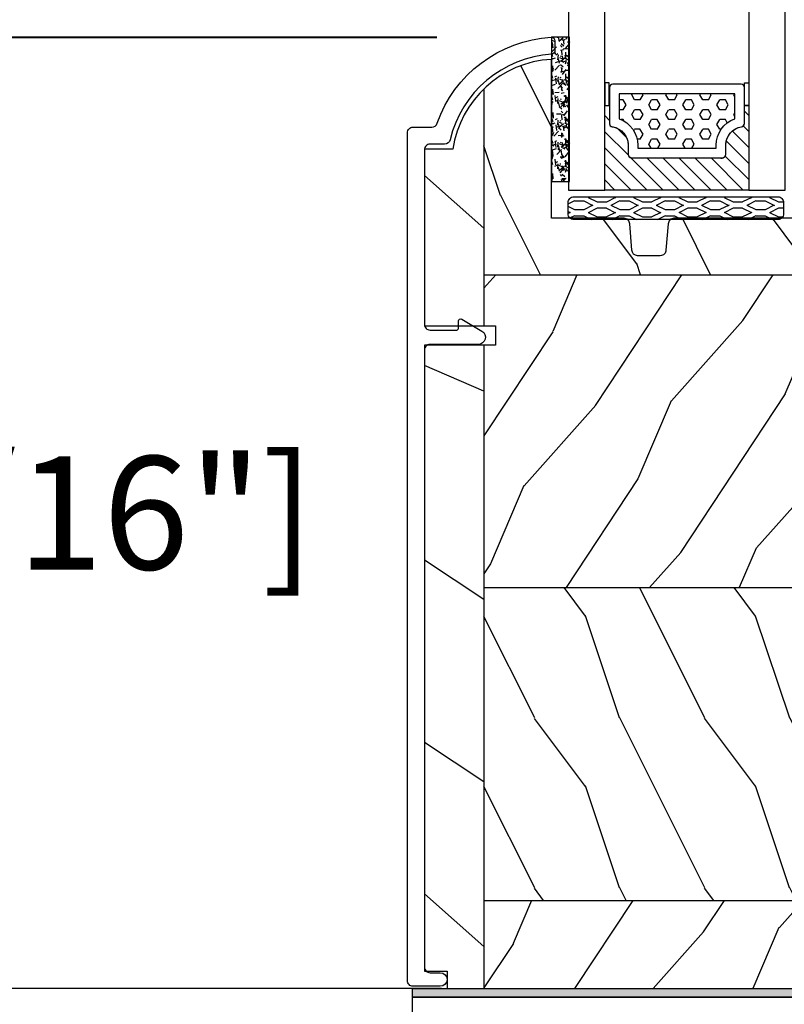
# Model space of a CAD drawing. Units: millimetres. Extents: x 951 to 1586, y -79 to 51.
# Drawn here: x 1107 to 1110, y -50 to -47 of the extents above; entities that cross this region are included whole.
import ezdxf

# ---------------------------------------------------------------- set-up
doc = ezdxf.new("R2010")
doc.units = ezdxf.units.MM
doc.header["$MEASUREMENT"] = 0
doc.header["$PDMODE"] = 3
doc.linetypes.add('ACAD_ISO03W100', pattern=[30, 12, -18])
for name, color, linetype in [('Colonial glass stop double IG - TH double pareclose std', 5, 'Continuous'), ('Colonial sash - Volet colonial', 4, 'Continuous'), ('Dimensions-Cotes', 7, 'Continuous'), ('FOAM', 5, 'Continuous'), ('Text English-Texte anglais', 7, 'Continuous')]:
    doc.layers.add(name, color=color, linetype=linetype)
doc.styles.add('Century-10', font='GOTHIC.TTF', dxfattribs={"height": 0.3937})
doc.linetypes.add('Amzigzag', pattern='A,0.0001,[136,genltshp.shx,S=0.04,R=0,X=0,Y=0],-11', length=11.0001)
doc.dimstyles.new('1-1', dxfattribs={"dimtxt": 0.3937, "dimasz": 0.3937, "dimexe": 0.3937, "dimexo": 0.3937, "dimgap": 0.3937, "dimtad": 0, "dimtih": 1, "dimtoh": 1, "dimdec": 1, "dimlfac": 25.4, "dimzin": 0, "dimdsep": 46, "dimtxsty": 'Century-10', "dimcen": 0, "dimadec": 1, "dimazin": 0, "dimtfac": 1, "dimtdec": 1, "dimtofl": 0, "dimtmove": 0, "dimatfit": 3, "dimfxl": 1, "dimtolj": 1, "dimtzin": 0, "dimarcsym": 0})
pattern_1 = [(336.8699, (-507.7808216654549, -116.2904350456711), (-48.48076309845399, 23.97114117833321), [7.5, -67.5]), (326.5651, (-508.3837073484249, -106.2462064116107), (20.49039175088132, -5.490360297625257), [16.77051, -16.77051]), (318.4349, (-501.8885168200416, -102.4962064116107), (27.99036357346829, -18.48077973489104), [9.486839999999972, -37.94732999999989])]

# ---------------------------------------------------------------- blocks, each defined once
blk = doc.blocks.new('*D536')
at = {"layer": 'Defpoints', "color": 0, "transparency": 16777216}
for p in [(1102.666103051329, -41.52854714802734), (1108.990760473485, -41.52854714802733), (1108.990860032237, -46.81640327011033)]:
    blk.add_point(p, dxfattribs=at)
at = {"layer": 'Text English-Texte anglais', "color": 0, "lineweight": -2, "transparency": 16777216}
for p, q in [((1108.597060473485, -41.52854714802733), (1102.272403051329, -41.52854714802734)), ((1102.666103051329, -41.92224714802734), (1102.666103051329, -41.97698999350874)), ((1102.666103051329, -46.42270327011033), (1102.666103051329, -46.3130428147188)), ((1108.597160032237, -46.81640327011033), (1102.272403051329, -46.81640327011034))]:
    blk.add_line(p, q, dxfattribs=at)
at = {"layer": 'Text English-Texte anglais', "color": 0, "transparency": 16777216}
for points in [[(1102.600486384663, -41.92224714802734), (1102.731719717996, -41.92224714802734), (1102.666103051329, -41.52854714802734)], [(1102.600486384663, -46.42270327011033), (1102.731719717996, -46.42270327011033), (1102.666103051329, -46.81640327011034)]]:
    blk.add_solid(points, dxfattribs=at)
at = {"layer": 'Text English-Texte anglais', "color": 0, "transparency": 16777216, "insert": (1102.666103051329, -44.14501640411407), "char_height": 0.3937, "attachment_point": 5, "rotation": 90, "style": 'Century-10'}
blk.add_mtext('\\A1;VISIBLE GLASS', dxfattribs=at)
blk = doc.blocks.new('*D540')
at = {"layer": 'Defpoints', "color": 0, "transparency": 16777216}
for p in [(1106.519467222901, -46.81361215115432), (1108.990860032237, -46.81361215115432), (1109.006467668219, -50.11930940575733)]:
    blk.add_point(p, dxfattribs=at)
at = {"layer": 'Dimensions-Cotes', "color": 0, "lineweight": -2, "transparency": 16777216}
for p, q in [((1108.597160032237, -46.81361215115432), (1106.125767222901, -46.81361215115432)), ((1106.519467222901, -47.20731215115432), (1106.519467222901, -47.81769884779641)), ((1106.519467222901, -49.72560940575733), (1106.519467222901, -49.11522270911525)), ((1108.612767668219, -50.11930940575733), (1106.125767222901, -50.11930940575733))]:
    blk.add_line(p, q, dxfattribs=at)
at = {"layer": 'Dimensions-Cotes', "color": 0, "transparency": 16777216}
for points in [[(1106.453850556234, -47.20731215115432), (1106.585083889567, -47.20731215115432), (1106.519467222901, -46.81361215115432)], [(1106.453850556234, -49.72560940575733), (1106.585083889567, -49.72560940575733), (1106.519467222901, -50.11930940575733)]]:
    blk.add_solid(points, dxfattribs=at)
at = {"layer": 'Dimensions-Cotes', "color": 0, "transparency": 16777216, "insert": (1106.5194672229, -48.46646077845614), "char_height": 0.3937, "attachment_point": 5, "style": 'Century-10'}
blk.add_mtext('\\A1;84.0 [3 5/16"]', dxfattribs=at)
blk = doc.blocks.new('*D541')
at = {"layer": 'Defpoints', "color": 0, "transparency": 16777216}
for p in [(1102.666103051329, -46.81361215115432), (1108.990860032237, -46.81361215115432), (1104.00642212369, -52.65473740575734)]:
    blk.add_point(p, dxfattribs=at)
at = {"layer": 'Dimensions-Cotes', "color": 0, "lineweight": -2, "transparency": 16777216}
for p, q in [((1108.597160032237, -46.81361215115432), (1102.272403051329, -46.81361215115432)), ((1102.666103051329, -47.20731215115433), (1102.666103051329, -49.36474596067298)), ((1102.666103051329, -52.26103740575735), (1102.666103051329, -50.66226982199181)), ((1103.61272212369, -52.65473740575735), (1102.272403051329, -52.65473740575735))]:
    blk.add_line(p, q, dxfattribs=at)
at = {"layer": 'Dimensions-Cotes', "color": 0, "transparency": 16777216}
for points in [[(1102.600486384663, -47.20731215115433), (1102.731719717996, -47.20731215115433), (1102.666103051329, -46.81361215115432)], [(1102.600486384663, -52.26103740575735), (1102.731719717996, -52.26103740575735), (1102.666103051329, -52.65473740575735)]]:
    blk.add_solid(points, dxfattribs=at)
at = {"layer": 'Dimensions-Cotes', "color": 0, "transparency": 16777216, "insert": (1102.666103051329, -50.01350789133269), "char_height": 0.3937, "attachment_point": 5, "style": 'Century-10'}
blk.add_mtext('\\A1;148.4 [5 13/16"]', dxfattribs=at)
blk = doc.blocks.new('D-1067')
at = {"layer": 'FOAM'}
h = blk.add_hatch(dxfattribs=at)
h.set_pattern_fill('GRAVEL', color=256, scale=5)
h.set_pattern_definition([(228.012787504, (-76.68759753551757, -60.68171090158216), (-40.00000000000031, -45.00000000000001), [0.67268, -66.5954402353685]), (184.969740728, (-77.13759753551756, -61.18171090158216), (59.99999999999987, 5.000000000000176), [1.15434, -114.27962380615]), (132.510447078, (-78.28759753551756, -61.28171090158217), (50.00000000000058, -54.99999999999932), [0.8139400000000001, -80.5801629804985]), (267.273689006, (-80.23759753551757, -62.53171090158217), (5.000000000000121, 100.0000000000001), [1.05119, -104.067790208145]), (292.833654178, (-80.28759753551756, -63.58171090158216), (-24.99999999999994, 60.00000000000014), [1.030775, -102.0468656404415]), (357.273689006, (-79.88759753551756, -64.53171090158216), (-100.0000000000001, 5.000000000000128), [1.05119, -104.067790208145]), (37.6942404667, (-78.83759753551756, -64.58171090158217), (-64.99999999999999, -49.99999999999986), [1.390145, -137.62424274458]), (72.2553283749, (-77.73759753551757, -63.73171090158216), (35.00000000000014, 110), [1.31244, -129.9316074840669]), (121.429565615, (-77.33759753551756, -62.48171090158216), (-40.0000000000001, 64.99999999999994), [1.05475, -104.420365548645]), (175.236358309, (-77.88759753551756, -61.58171090158216), (54.99999999999992, -5.00000000000019), [1.20416, -59.0038128939615]), (222.397437798, (-79.08759753551756, -61.48171090158216), (-59.99999999999982, -54.99999999999986), [1.55724, -154.1668750239745]), (138.814074834, (-75.28759753551756, -62.58171090158216), (-35.00000000000016, 30), [0.5315049999999998, -52.61922406367349]), (171.46923439, (-75.68759753551757, -62.23171090158216), (64.99999999999999, -9.999999999999975), [1.011185, -100.107557080785]), (225, (-76.68759753551757, -62.08171090158216), (-5.551115123125783e-16, -4.999999999999664), [0.707105, -6.3639628118655]), (203.198590514, (-77.03759753551756, -61.48171090158216), (24.99999999999995, 9.999999999999877), [0.38079, -37.6980755293195]), (291.801409486, (-77.38759753551756, -61.63171090158217), (-4.99999999999842, 15.00000000000051), [0.538515, -26.3873090356725]), (30.96375653209999, (-77.18759753551757, -62.13171090158217), (15.00000000000026, 9.999999999999897), [0.8746449999999999, -28.28011447422649]), (161.565051177, (-76.43759753551757, -61.68171090158216), (10.00000000000006, -4.999999999999884), [0.6324549999999999, -15.178933300842]), (16.389540334, (-80.28759753551756, -61.63171090158217), (49.99999999999983, 15.00000000000022), [0.886, -87.714225733347]), (70.3461759419, (-79.43759753551757, -61.38171090158217), (-20.0000000000061, -55.00000000001698), [0.7433049999999999, -73.58703873659499]), (293.198590514, (-76.43759753551757, -60.68171090158216), (-9.999999999999853, 24.99999999999996), [0.761575, -37.3172905293195]), (343.610459666, (-76.13759753551756, -61.38171090158217), (-49.99999999999983, 15.00000000000022), [0.8859999999999998, -87.71422573334496]), (339.44395478, (-80.28759753551756, -64.73171090158216), (-25.00000000000018, 10.00000000000012), [0.8543999999999998, -41.86561872658748]), (294.775140569, (-79.48759753551757, -65.03171090158216), (-25.00000000000003, 55.00000000000001), [0.71589, -70.87321531638]), (66.8014094864, (-76.38759753551756, -65.68171090158216), (9.999999999999906, 24.99999999999985), [0.761575, -37.3172905293195]), (17.3540246363, (-76.08759753551756, -64.98171090158216), (-64.99999999999989, -19.99999999999982), [0.838155, -82.97711807120001]), (69.44395478040002, (-78.83759753551756, -65.68171090158216), (-10.00000000000004, -24.99999999999977), [0.4271999999999999, -42.29281872658748]), (101.309932474, (-76.68759753551757, -65.68171090158216), (-4.999999999999819, 20.00000000000006), [0.25495, -25.240147567964]), (165.963756532, (-76.73759753551757, -65.43171090158216), (14.99999999999979, -5.000000000000007), [1.030775, -19.5847531280885]), (186.009005957, (-77.73759753551757, -65.18171090158216), (50.00000000000023, 4.999999999999916), [0.9552499999999999, -94.56961587271401]), (303.690067526, (-77.18759753551757, -62.58171090158216), (-4.999999999999936, 9.999999999999929), [0.7211099999999997, -17.30664637731999]), (353.157226587, (-76.78759753551756, -63.18171090158216), (85.00000000000007, -10.00000000000026), [1.25897, -124.6378131201415]), (60.9453959009, (-75.53759753551756, -63.33171090158216), (-19.99999999999988, -34.99999999999989), [0.51478, -50.963370704935]), (90, (-75.28759753551756, -62.88171090158217), (-4.999999999999999, 5), [0.3, -4.699999999999999]), (120.256437164, (-77.83759753551756, -65.03171090158216), (20.00000000000004, -35.00000000000004), [0.69462, -68.76759994724901]), (48.01278750420001, (-78.18759753551757, -64.43171090158216), (40, 44.99999999999987), [1.34536, -65.92276023536849]), (0, (-77.28759753551756, -63.43171090158216), (5, 5), [1.3, -3.7]), (325.3048464690001, (-75.98759753551757, -63.43171090158216), (50.0000000000007, -34.99999999999913), [0.7905699999999998, -78.26637150420997]), (254.054604099, (-75.33759753551756, -63.88171090158217), (-5.000000000000188, -20.00000000000002), [0.72801, -35.6725394464025]), (207.645975364, (-75.53759753551756, -64.58171090158217), (-94.99999999999974, -50.00000000000024), [1.185325, -117.347370911297]), (175.42607874, (-76.58759753551756, -65.13171090158217), (-64.99999999999977, 5.000000000000007), [1.253995, -124.1453670398445])])
h.paths.add_polyline_path([(113.1071067811865, 1.110223024625157e-16), (113.1071067811865, 1.5), (3.552713678800501e-15, 1.5), (3.552713678800501e-15, 0)])
blk.add_lwpolyline([(0, 1.5), (113.1071067811865, 1.5), (113.1071067811865, 0), (0, 0)], close=True, dxfattribs=at)
blk = doc.blocks.new('PB-143')
at = {"color": 2, "ltscale": 0.01}
blk.add_lwpolyline([(0, -0.75), (0, 2.25), (1.901637127568392, 2.25), (1.901637127568392, -2.666972729940539), (3.412610220684485, -19.93747421232236), (1.51820939650645, -20.10321280861211), (0, -2.75), (-56.54423944237169, -2.75), (-56.54423944237169, -0.75)], close=True, dxfattribs=at)
for points in [[(-55.05000857322921, -2.75), (-55.15794397640093, -13.68887530110806, -0.9999999999974986), (-56.15794397640093, -13.68887530110806), (-56.30000857322921, -2.75)], [(-41.97471617658994, -2.75), (-42.08265157976712, -15.68887530111533, -0.9999999999985006), (-43.08265157976712, -15.68887530111533), (-43.22471617658994, -2.75)], [(-18.25423944237264, -2.75), (-18.112174845548, -15.68887530110806, 0.9999999999999999), (-17.112174845548, -15.68887530110806), (-17.00423944237264, -2.75)], [(-10.00423944237264, -2.75), (-9.862174845547997, -15.68887530110806, 0.9999999999999999), (-8.862174845547997, -15.68887530110806), (-8.754239442372636, -2.75)]]:
    blk.add_lwpolyline(points, format="xyb", dxfattribs=at)
at = {"layer": 'FOAM', "xscale": 0.5, "yscale": 0.5, "zscale": 0.5}
blk.add_blockref('D-1067', (-56.55355339059327, -0.75), dxfattribs=at)
blk = doc.blocks.new('GB-052-M')
at = {"color": 181}
blk.add_lwpolyline([(-37.90767518252019, -2.154759628625271, -0.3190548087947896), (-38.2430946158137, -2.626896512443452, 0.3031882914849164), (-45.83407277006009, -12.68265041880827, 0.4312649628812866), (-45.53457487018002, -12.99999999999979), (-44.63293179960877, -12.99999999999956, 0.3958780458022677), (-44.33352704007896, -12.71888888485684, -0.3296646582490679), (-36.79173454876221, -3.763046599960475, 0.3472202420136171), (-36.40767518252008, -3.276674551582047), (-36.40767518252008, -2.000000000000028, -0.414213562373095), (-35.90767518252008, -1.500000000000028), (-20.49962561347823, -1.500000000000028, -0.4142135623730451), (-19.99962561347823, -1.999999999999943), (-19.9996256134778, -4.346820534626744, -0.4142135623731504), (-20.14962561347781, -4.496820534626764), (-20.79962561347777, -4.496820534626764, 0.5829742384229861), (-20.97112315972133, -4.79972141719071), (-19.90913032280052, -6.569668973733457, 0.7606633006596489), (-18.72962561347722, -6.242958671592902), (-18.72962561347732, -2.000000000000028, -0.4142135623731034), (-18.22962561347732, -1.500000000000028), (36.21267518251986, -1.500000000000028, -0.414213562373095), (36.71267518251986, -2.000000000000028), (36.71267518251986, -2.900934968208034, 0.9999999999999999), (37.90767518252008, -2.900934968208034), (37.90767518252008, -0.5000000000000284, 0.4142135623730919), (37.40767518252008, -2.842170943040401e-14), (-37.40767518252008, 0, 0.414213562373095), (-37.90767518252019, -0.5000000000000142)], format="xyb", close=True, dxfattribs=at)
blk = doc.blocks.new('XL-031-R')
h = blk.add_hatch()
h.set_pattern_fill('WOOD1', color=1, scale=30, angle=30, pattern_type=2)
h.set_pattern_definition([(246.8699, (-673.7856585747579, -244.9993271064604), (47.94228235666637, 96.96152619690801), [15, -135]), (236.5651, (-653.6972013066381, -243.7935557405208), (-10.98072059525049, -40.98078350176264), [33.54102, -33.54102]), (228.4349, (-646.1972013066381, -256.7839367972874), (-36.96155946978204, -55.9807271469366), [18.97368, -75.89466])])
h.paths.add_polyline_path([(67.97000000000071, -3.749898219146506), (67.97000000000071, -9.094947017729284e-13), (5.197253897649649e-13, 0), (6.821210263296962e-13, -3.749673704763154)])
h = blk.add_hatch()
h.set_pattern_fill('WOOD1', color=1, scale=15, style=0, pattern_type=2)
h.set_pattern_definition([(216.8699, (-485.8904406086884, -98.98658746837737), (44.99999876736678, 30.00000184894975), [7.5, -67.5]), (206.5651, (-476.8904406086884, -103.4865874683774), (-14.99998736911361, -15.00001964094571), [16.77051, -16.77051]), (198.4349, (-476.8904406086884, -110.9865874683774), (-30.00000651889442, -14.99997604834062), [9.48684, -37.94733])])
edge = h.paths.add_edge_path()
edge.add_line((4.985078790007123, -3.749723137362707), (6.821210263296962e-13, -3.749673704763154))
edge.add_line((6.821210263296962e-13, -3.749673704763154), (4.547473508864641e-13, -33.49811320084427))
edge.add_arc((0.5000000000006253, -33.49811320084427), 0.5000000000001705, 179.9999999999984, 265.0302592718888)
edge.add_line((0.4566851918181811, -33.99623349494232), (2.843314808183081, -34.20376650506023))
edge.add_arc((2.800000000000665, -34.70188679915827), 0.4999999999999746, 0, 85.03025927189009, ccw=False)
edge.add_line((3.300000000000637, -34.70188679915827), (3.300000000000637, -36.69811320084318))
edge.add_arc((2.800000000000637, -36.69811320084318), 0.5, -85.0302592718918, 7.958078640513122e-13, ccw=False)
edge.add_line((2.843314808183038, -37.19623349494123), (0.4566851918182522, -37.40376650505914))
edge.add_arc((0.5000000000006679, -37.90188679915718), 0.5000000000002153, 94.96974072810755, 180)
edge.add_line((4.547473508864641e-13, -37.90188679915718), (4.547473508864641e-13, -44.30000000000018))
edge.add_line((4.547473508864641e-13, -44.30000000000018), (-14.02984241998638, -44.30000000000018))
edge.add_arc((-4.701251692575937, -43.76442458528891), 9.343952374898489, 183.2858727184881, 223.9544636747432)
edge.add_line((-11.42788506893316, -50.24993531340169), (4.984948184085681, -50.24993531351083))
edge.add_line((4.984948184085681, -50.24993531351083), (4.985078790007123, -3.749723137362707))
h = blk.add_hatch()
h.set_pattern_fill('WOOD1', color=1, scale=15, angle=120, style=0, pattern_type=2)
h.set_pattern_definition(pattern_1)
h.paths.add_polyline_path([(32.58507879000703, -3.749781337820423), (4.985078790007123, -3.749690171173825), (4.985078790007123, -50.24993531340169), (32.58507879000703, -50.2499120829807)])
h = blk.add_hatch()
h.set_pattern_fill('WOOD1', color=1, scale=15, style=0, pattern_type=2)
h.set_pattern_definition([(216.8699, (85.20000000000047, 16.50032629523685), (44.99999876736678, 30.00000184894975), [7.5, -67.5]), (206.5651, (94.20000000000047, 12.00032629523685), (-14.99998736911361, -15.00001964094571), [16.77051, -16.77051]), (198.4349, (94.20000000000047, 4.500326295236846), (-30.00000651889442, -14.99997604834062), [9.48684, -37.94733])])
h.paths.add_polyline_path([(60.185078790007, -3.749881666576584), (32.58507879000703, -3.7497919162588), (32.58507879000703, -50.2499120829807), (60.185078790007, -50.25000183329848)])
h = blk.add_hatch()
h.set_pattern_fill('WOOD1', color=1, scale=15, angle=120, style=0, pattern_type=2)
h.set_pattern_definition(pattern_1)
h.paths.add_polyline_path([(67.97000000000071, -50.24997459930945), (67.97000000000071, -3.749898219146682), (60.185078790007, -3.749872504467021), (60.185078790007, -50.25000183329848)])
h = blk.add_hatch()
h.set_pattern_fill('WOOD1', color=1, scale=30, angle=30, pattern_type=2)
h.set_pattern_definition([(246.8699, (74.59230484541374, 33.48108840877012), (47.94228235666637, 96.96152619690801), [15, -135]), (236.5651, (94.68076211353363, 34.68685977470977), (-10.98072059525049, -40.98078350176264), [33.54102, -33.54102]), (228.4349, (102.1807621135336, 21.69647871794314), (-36.96155946978204, -55.9807271469366), [18.97368, -75.89465999999999])])
edge = h.paths.add_edge_path()
edge.add_line((67.97000000000071, -53.49689526919065), (67.97000000000071, -50.24997459930947))
edge.add_line((67.97000000000071, -50.24997459930947), (60.185078790007, -50.25000183329848))
edge.add_line((60.185078790007, -50.25000183329848), (32.58507879000703, -50.2499120829807))
edge.add_line((32.58507879000703, -50.2499120829807), (4.985078790007123, -50.24993531340169))
edge.add_line((4.985078790007123, -50.24993531340169), (-11.42788506893316, -50.24993531340169))
edge.add_arc((-4.701251692615046, -43.76442458530632), 9.343952374859212, 223.9544636748389, 261.3907149974938)
edge.add_line((-6.099999999999455, -53.00309056889), (-6.099999999999454, -55.49965624510605))
edge.add_line((-6.099999999999454, -55.49965624510605), (66.43979037453185, -55.49989356697787))
edge.add_line((66.43979037453185, -55.49989356697787), (66.43979037453187, -53.49689526919065))
edge.add_line((66.43979037453187, -53.49689526919065), (67.97000000000071, -53.49689526919065))
at = {"color": 4}
for p, q in [((67.97000000000071, -3.749898219146506), (6.821307498842108e-13, -3.74989821914945)), ((4.985078790007123, -50.24993531340169), (4.985078790007123, -3.749898219149234)), ((32.58507879000703, -50.2499120829807), (32.58507879000703, -3.749898219148039)), ((60.185078790007, -50.25000183329848), (60.18523000017228, -3.749881667068293)), ((-11.42788506893314, -50.24993531340169), (9.47804956904406, -50.24993531340169)), ((11.17804956904388, -50.24993531340169), (67.97000000000071, -50.24993531340169))]:
    blk.add_line(p, q, dxfattribs=at)
blk.add_lwpolyline([(-14.02984241998609, -44.30000000000138, 0.3545448909899345), (-6.099999999999531, -52.99999999999994), (-6.099999999999454, -55.5), (9.47804956904406, -55.5), (9.47804956904406, -49.2230680288294), (11.17804956904388, -49.2230680288294), (11.17804956904388, -55.50000000000045), (66.43979037453187, -55.5), (66.43979037453187, -53.49689526919065), (67.97000000000071, -53.49689526919065), (67.97000000000071, -9.094947017729282e-13), (0, 0), (4.547473508864641e-13, -33.5, 0.414213562373095), (0.5000000000004546, -34), (2.800000000000637, -34.20000000000027, -0.414213562373095), (3.300000000000637, -34.70000000000027), (3.300000000000637, -36.70000000000027, -0.414213562373095), (2.800000000000637, -37.20000000000027), (0.5000000000004547, -37.40000000000009, 0.414213562373095), (4.547473508864641e-13, -37.90000000000009), (4.547473508864641e-13, -44.30000000000018)], format="xyb", close=True, dxfattribs=at)
blk = doc.blocks.new('V-006')
h = blk.add_hatch()
h.set_pattern_fill('GRAVEL', color=5, scale=0.075, style=0)
h.set_pattern_definition([(228.0128, (-26.72399009913994, -53.63578469025791), (-15.24001294942201, -17.14502106713443), [0.25629075, -25.372875]), (184.9697, (-26.89544009913994, -53.82628469025791), (22.86003697963434, 1.904986556540594), [0.43980375, -43.54049999999999]), (132.5104, (-27.33359009913994, -53.86438469025791), (19.04998613874877, -20.95502046934531), [0.3101114999999999, -30.701025]), (267.2737, (-28.07654009913994, -54.34063469025791), (1.904991728121129, 38.09998774002482), [0.40050375, -39.6498]), (292.8337, (-28.09559009913994, -54.74068469025791), (-9.525027041626428, 22.86001299753833), [0.3927255, -38.87985]), (357.2737, (-27.94319009913994, -55.10263469025791), (-38.09998774002482, 1.904991728121131), [0.40050375, -39.6498]), (37.6942, (-27.54314009913994, -55.12168469025791), (-24.76501564592995, -19.04998301773867), [0.5296454999999999, -52.434825]), (72.2553, (-27.12404009913994, -54.79783469025791), (13.3350266741004, 41.91001215452729), [0.50004, -49.503975]), (121.4296, (-26.97164009913994, -54.32158469025791), (-15.24000392644836, 24.76497086997952), [0.40185975, -39.784125]), (175.2364, (-27.18119009913994, -53.97868469025791), (20.95498353979084, -1.904982122040867), [0.4587847499999998, -22.48042499999999]), (222.3974, (-27.63839009913994, -53.94058469025791), (-22.86000068792978, -20.95497273797773), [0.5933085, -58.7376]), (138.8141, (-26.19059009913994, -54.35968469025791), (-13.33499150566855, 11.429982417843), [0.20250375, -20.04795]), (171.4692, (-26.34299009913994, -54.22633469025791), (24.76496219669355, -3.810009600034274), [0.3852614999999997, -38.14094999999997]), (225, (-26.72399009913994, -54.16918469025791), (-2.664535259100376e-16, -1.904998701525148), [0.26940675, -2.4246675]), (203.1986, (-26.85734009913994, -53.94058469025791), (9.525032119193124, 3.810016705729698), [0.14508075, -14.36295]), (291.8014, (-26.99069009913994, -53.99773469025791), (-1.905001336420882, 5.715003681548898), [0.2051745, -10.0536]), (30.9638, (-26.91449009913994, -54.18823469025791), (5.71499396610617, 3.810002968995414), [0.3332399999999998, -10.77472499999999]), (161.5651, (-26.62874009913994, -54.01678469025791), (3.810001738635735, -1.904997166848807), [0.24096525, -5.783174999999999]), (16.38950000000001, (-28.09559009913994, -53.99773469025791), (19.05001051047701, 5.714988112475853), [0.337566, -33.4191]), (70.3462, (-27.77174009913994, -53.90248469025791), (-7.619978766507381, -20.95497036640875), [0.28319925, -28.03664999999999]), (293.1986, (-26.62874009913994, -53.63578469025791), (-3.810016705729698, 9.525032119193124), [0.29016, -14.2179]), (343.6105, (-26.51444009913994, -53.90248469025791), (-19.05001051047701, 5.714988112475859), [0.3375659999999998, -33.41909999999997]), (339.444, (-28.09559009913994, -55.17883469025791), (-9.525011823191932, 3.809995377037603), [0.32552625, -15.950775]), (294.7751, (-27.79079009913994, -55.29313469025791), (-9.52497780272013, 20.9549902696175), [0.2727539999999997, -27.00269999999999]), (66.80140000000002, (-26.60969009913994, -55.54078469025791), (3.810016705729701, 9.525032119193124), [0.29016, -14.2179]), (17.35400000000001, (-26.49539009913994, -55.27408469025791), (-24.76500133639497, -7.619988506704224), [0.31933725, -31.6143]), (69.444, (-27.54314009913994, -55.54078469025791), (-3.809995377037608, -9.52501182319193), [0.1627635, -16.1136]), (101.3098999999999, (-26.72399009913994, -55.54078469025791), (-1.904990597165511, 7.619975595676966), [0.09713624999999998, -9.616499999999998]), (165.9638, (-26.74304009913994, -55.44553469025791), (5.715004016022879, -1.904996703092731), [0.3927255, -7.4617875]), (186.0090000000001, (-27.12404009913994, -55.35028469025791), (19.04997190832096, 1.904995551410894), [0.36395025, -36.03105]), (303.6901, (-26.91449009913994, -54.35968469025791), (-1.905000653480424, 3.809996324423879), [0.274743, -6.593834999999999]), (353.1572, (-26.76209009913994, -54.58828469025791), (32.38501339248256, -3.810017063741129), [0.4796677499999999, -47.48699999999999]), (60.94540000000001, (-26.28584009913994, -54.64543469025791), (-7.619982274371817, -13.33496820812559), [0.196131, -19.41705]), (90, (-26.19059009913994, -54.47398469025791), (-1.905, 1.905), [0.1143, -1.7907]), (120.2564, (-27.16214009913994, -55.29313469025791), (7.619983850127083, -13.33499327435817), [0.26465025, -26.200425]), (48.01279999999999, (-27.29549009913994, -55.06453469025791), (15.240012949422, 17.14502106713443), [0.51258225, -25.1166]), (0, (-26.95259009913994, -54.68353469025791), (1.905, 1.905), [0.4953, -1.4097]), (325.3048, (-26.45729009913994, -54.68353469025791), (-19.04996699321526, 13.33500126786357), [0.3012075, -29.819475]), (254.0546, (-26.20964009913994, -54.85498469025791), (-1.905004859776106, -7.620018152402721), [0.27737175, -13.591275]), (207.646, (-26.28584009913994, -55.12168469025791), (-36.19498728676704, -19.05001198104254), [0.4516087499999999, -44.709375]), (175.4261, (-26.68589009913994, -55.33123469025791), (-24.76500570356064, 1.904990783414596), [0.4777717499999997, -47.29934999999997]), (175.4261, (-26.68589009913994, -55.33123469025791), (-24.76500570356064, 1.904990783414596), [0.4777717499999997, -47.29934999999997])])
h.paths.add_polyline_path([(6.356499999999983, 0), (6.356499999999983, 1.599999999999909), (-6.356499999999983, 1.599999999999909), (-6.356499999999983, 0)])
at = {"color": 5}
blk.add_line((-6.356499999999983, 0), (-6.356499999999983, 1.599999999999909), dxfattribs=at)
blk.add_lwpolyline([(-6.356499999999983, 0), (-6.356499999999983, 1.599999999999909), (6.356499999999983, 1.599999999999909), (6.356499999999983, 0)], close=True, dxfattribs=at)
blk = doc.blocks.new('V-004')
h = blk.add_hatch()
h.set_pattern_fill('EXM', color=211, scale=4, style=0, pattern_type=2)
h.set_pattern_definition([(153.4349, (-25.42814432012928, -37.63413639557408), (3.999996631763632, -4.000005237585522), [0.8944280000000001, -8.049844]), (26.5651, (-28.22814432012928, -37.91413639557408), (3.999996631763631, 4.000005237585523), [0.8944280000000001, -8.049844]), (0, (-27.42814432012928, -37.51413639557408), (4, 4), [0.8, -3.2]), (333.4349, (-26.62814432012928, -37.51413639557408), (-3.999996631763631, 4.000005237585523), [0.8944280000000001, -8.049844]), (206.5651, (-25.82814432012928, -37.91413639557408), (-3.99999663176363, -4.000005237585523), [0.8944280000000001, -8.049844]), (180, (-26.62814432012928, -38.31413639557408), (-4.000000000000001, -4), [0.8, -3.2]), (153.4349, (-27.42814432012928, -38.31413639557408), (3.999996631763632, -4.000005237585522), [0.8944280000000001, -8.049844]), (26.5651, (-26.22814432012928, -38.55413639557408), (3.999996631763631, 4.000005237585523), [0.8944280000000001, -8.049844]), (153.4349, (-25.42814432012928, -38.95413639557408), (3.999996631763632, -4.000005237585522), [0.8944280000000001, -8.049844]), (26.5651, (-28.22814432012928, -39.23413639557408), (3.999996631763631, 4.000005237585523), [0.8944280000000001, -8.049844]), (0, (-27.42814432012928, -38.83413639557408), (4, 4), [0.8, -3.2]), (333.4349, (-26.62814432012928, -38.83413639557408), (-3.999996631763631, 4.000005237585523), [0.8944280000000001, -8.049844]), (206.5651, (-25.82814432012928, -39.23413639557408), (-3.99999663176363, -4.000005237585523), [0.8944280000000001, -8.049844]), (180, (-26.62814432012928, -39.63413639557408), (-4.000000000000001, -4), [0.8, -3.2]), (153.4349, (-27.42814432012928, -39.63413639557408), (3.999996631763632, -4.000005237585522), [0.8944280000000001, -8.049844]), (26.5651, (-26.22814432012928, -39.91413639557408), (3.999996631763631, 4.000005237585523), [0.8944280000000001, -8.049844]), (153.4349, (-25.42814432012928, -40.31413639557408), (3.999996631763632, -4.000005237585522), [0.8944280000000001, -8.049844]), (26.5651, (-26.22814432012928, -41.23413639557408), (3.999996631763631, 4.000005237585523), [0.8944280000000001, -8.049844]), (26.5651, (-28.22814432012928, -40.55413639557408), (3.999996631763631, 4.000005237585523), [0.8944280000000001, -8.049844]), (0, (-27.42814432012928, -40.15413639557408), (4, 4), [0.8, -3.2]), (333.4349, (-26.62814432012928, -40.15413639557408), (-3.999996631763631, 4.000005237585523), [0.8944280000000001, -8.049844]), (206.5651, (-25.82814432012928, -40.55413639557408), (-3.99999663176363, -4.000005237585523), [0.8944280000000001, -8.049844]), (180, (-26.62814432012928, -40.95413639557408), (-4.000000000000001, -4), [0.8, -3.2]), (153.4349, (-27.42814432012928, -40.95413639557408), (3.999996631763632, -4.000005237585522), [0.8944280000000001, -8.049844]), (0, (-29.42814432012928, -40.83413639557408), (4, 4), [0.8, -3.2]), (333.4349, (-28.62814432012928, -40.83413639557408), (-3.999996631763631, 4.000005237585523), [0.8944280000000001, -8.049844]), (0, (-29.42814432012928, -39.51413639557408), (4, 4), [0.8, -3.2]), (333.4349, (-28.62814432012928, -39.51413639557408), (-3.999996631763631, 4.000005237585523), [0.8944280000000001, -8.049844]), (206.5651, (-27.82814432012928, -39.91413639557408), (-3.99999663176363, -4.000005237585523), [0.8944280000000001, -8.049844]), (180, (-28.62814432012928, -40.31413639557408), (-4.000000000000001, -4), [0.8, -3.2]), (0, (-29.42814432012928, -38.15413639557408), (4, 4), [0.8, -3.2]), (333.4349, (-28.62814432012928, -38.15413639557408), (-3.999996631763631, 4.000005237585523), [0.8944280000000001, -8.049844]), (206.5651, (-27.82814432012928, -38.55413639557408), (-3.99999663176363, -4.000005237585523), [0.8944280000000001, -8.049844]), (180, (-28.62814432012928, -38.95413639557408), (-4.000000000000001, -4), [0.8, -3.2]), (206.5651, (-27.82814432012928, -37.23413639557408), (-3.99999663176363, -4.000005237585523), [0.8944280000000001, -8.049844]), (180, (-28.62814432012928, -37.63413639557408), (-4.000000000000001, -4), [0.8, -3.2])])
h.paths.add_polyline_path([(8.871197921403208, -0.08591112139531276, 0.4142135623730951), (9.371197921403208, 0.4140888786046872), (9.371197921403208, 1.414088878604687, 0.4142135623730951), (8.871197921403208, 1.914088878604687), (-9.128802078596792, 1.914088878604687, 0.4142135623730951), (-9.628802078596792, 1.414088878604687), (-9.628802078596792, 0.4140888786046872, 0.4142135623730951), (-9.128802078596792, -0.08591112139531276)])
at = {"color": 211, "linetype": 'Continuous'}
blk.add_lwpolyline([(-9.628802078596792, 1.414088878604687, -0.4142135623730951), (-9.128802078596792, 1.914088878604687), (8.871197921403208, 1.914088878604687, -0.4142135623730951), (9.371197921403208, 1.414088878604687), (9.371197921403208, 0.4140888786046872, -0.4142135623730951), (8.871197921403208, -0.08591112139531276), (-9.128802078596792, -0.08591112139531276, -0.4142135623730951), (-9.628802078596792, 0.4140888786046872)], format="xyb", close=True, dxfattribs=at)
blk = doc.blocks.new('V-042')
h = blk.add_hatch()
h.set_pattern_fill('HEX', scale=4, style=0)
h.set_pattern_definition([(0, (-459.3586235830967, -84.36810134410052), (0, 0.866025404), [0.5, -1]), (120, (-459.3586235830967, -84.36810134410052), (-0.7500000001866817, -0.4330127019999999), [0.4999999999999993, -0.9999999999999987]), (59.99999999999999, (-458.8586235830967, -84.36810134410052), (-0.7500000001866816, 0.4330127020000001), [0.5, -1])])
edge = h.paths.add_edge_path()
edge.add_line((6.079999999999984, 3.693519461425922), (6.079999999999984, 3.943519461426149))
edge.add_arc((3.579999999999734, 3.943519461426341), 2.50000000000025, 359.9999999999956, 430.1231259299138)
edge.add_line((4.430000000000121, 6.294583050528217), (4.429999999999893, 8.493519461425876))
edge.add_line((4.429999999999893, 8.493519461425876), (14.63, 8.493519461425876))
edge.add_line((14.63, 8.493519461425876), (14.63, 6.294583050528217))
edge.add_arc((15.48000000000016, 3.943519461426253), 2.500000000000259, 109.8768740700808, 180.0000000000076)
edge.add_line((12.9799999999999, 3.943519461425922), (12.9799999999999, 3.693519461425922))
edge.add_line((12.9799999999999, 3.693519461425922), (6.079999999999984, 3.693519461425922))
h = blk.add_hatch()
h.set_pattern_fill('ANSI31', scale=8, style=0)
h.set_pattern_definition([(45, (-478.505963360031, -84.26162080552649), (-0.7071067811865475, 0.7071067811865476), [])])
edge = h.paths.add_edge_path()
edge.add_line((3.579999999999984, 7.449999999853162), (3.199999999999989, 7.449999999853162))
edge.add_line((3.199999999999989, 7.449999999853162), (3.199999999988108, -1.484750100644305e-10))
edge.add_line((3.199999999988108, -1.484750100644305e-10), (15.89999999999998, -1.484750100644305e-10))
edge.add_line((15.89999999999998, -1.484750100644305e-10), (15.89999999999998, 7.449999999853162))
edge.add_line((15.89999999999998, 7.449999999853162), (15.4799999999999, 7.449999999853162))
edge.add_line((15.4799999999999, 7.449999999853162), (15.4799999999999, 5.976784886653377))
edge.add_arc((15.13918398472146, 5.90902701462641), 0.3474862378453321, -86.59789564471862, 11.244396720188206, ccw=False)
edge.add_arc((15.47065313033239, 3.951664696045762), 1.640213328184882, 100.9245963591746, 176.935020716046)
edge.add_line((13.83278606462733, 4.039364394072663), (13.83000000000004, 3.249999999853117))
edge.add_arc((13.50267558568607, 3.177632722739127), 0.3352287204325979, -85.32464763191263, 12.46682766546752, ccw=False)
edge.add_line((13.52999999999986, 2.843519461426013), (5.750000000000057, 2.843519461426013))
edge.add_arc((5.593161212016481, 3.178731190961162), 0.3700882449282916, 168.8970509565266, 295.0739429375474, ccw=False)
edge.add_line((5.230000000000075, 3.249999999853117), (5.227331564657788, 4.037320933069623))
edge.add_arc((3.580462184898579, 3.943938612010537), 1.649514780738525, 3.245363429870197, 81.16373986447566)
edge.add_arc((3.919952705494667, 5.904517801174939), 0.341670019661995, 185.7469992926228, 255.4031176089808, ccw=False)
edge.add_line((3.579999999999984, 5.870304348226227), (3.579999999999984, 7.449999999853162))
at = {"color": 7, "linetype": 'Amzigzag', "ltscale": 1.5}
blk.add_line((-2.700425112990104, 34.79851369385051), (21.32461951142261, 34.79851369385051), dxfattribs=at)
at = {"color": 5}
for points in [[(3.199999999999989, 34.79851369385051), (3.199999999999989, 0), (0, 0), (0, 34.79851369385051)], [(19.09999999999997, 34.79851369385051), (19.09999999999997, 0), (15.89999999999998, 0), (15.89999999999998, 34.79851369385051)]]:
    blk.add_lwpolyline(points, dxfattribs=at)
for points in [[(3.199999999999989, 7.450000000000045), (3.579999999999984, 7.450000000000045), (3.579999999999984, 9.450000000000045), (3.199999999999989, 9.450000000000045)], [(15.89999999999998, 7.450000000000045), (15.51999999999998, 7.450000000000045), (15.51999999999998, 9.450000000000045), (15.89999999999998, 9.450000000000045)]]:
    blk.add_lwpolyline(points, close=True, dxfattribs=at)
for points in [[(5.53000000000003, 2.843519461426013, -0.414213562373095), (5.230000000000075, 3.143519461425967), (5.230000000000075, 3.943519461426149, 0.3696638133292958), (3.833846153846082, 5.573875904103261, -0.369663813329341), (3.579999999999984, 5.870304348226227), (3.579999999999984, 9.043519461426058, -0.414213562373095), (3.879999999999939, 9.343519461426013), (15.17999999999995, 9.343519461426013, -0.414213562373095), (15.4799999999999, 9.043519461426058), (15.4799999999999, 5.870304348226227, -0.3696638133293364), (15.22615384615381, 5.573875904103033, 0.3696638133293405), (13.83000000000004, 3.943519461425922), (13.83000000000004, 3.143519461425967, -0.414213562373095), (13.52999999999986, 2.843519461426013)], [(6.079999999999984, 3.693519461425922), (6.079999999999984, 3.943519461426149, 0.3158895358589342), (4.430000000000121, 6.294583050528217), (4.429999999999893, 8.493519461425876), (14.63, 8.493519461425876), (14.63, 6.294583050528217, 0.3158895358589755), (12.9799999999999, 3.943519461425922), (12.9799999999999, 3.693519461425922)], [(3.579999999999984, 7.449999999853162), (3.199999999999989, 7.449999999853162), (3.199999999988108, -1.484750100644305e-10), (15.89999999999998, -1.484750100644305e-10), (15.89999999999998, 7.449999999853162), (15.4799999999999, 7.449999999853162), (15.4799999999999, 5.976784886653377, -0.4548954714364741), (15.15980487332723, 5.562153169482372, 0.3443784916747893), (13.83278606462733, 4.039364394072663), (13.83000000000004, 3.249999999853117, -0.4546278843053719), (13.52999999999986, 2.843519461426013), (5.750000000000057, 2.843519461426013, -0.6138629715087175), (5.230000000000075, 3.249999999853117), (5.227331564657788, 4.037320933069623, 0.3537178118707601), (3.833846153846025, 5.573875904103488, -0.3136499343969219), (3.579999999999984, 5.870304348226227)]]:
    blk.add_lwpolyline(points, format="xyb", close=True, dxfattribs=at)
blk.add_lwpolyline([(3.579999999999984, 7.450000000000045), (3.199999999999989, 7.450000000000045), (3.199999999988108, -1.591615728102624e-12), (15.89999999999998, -1.591615728102624e-12), (15.89999999999998, 7.450000000000045), (15.4799999999999, 7.450000000000045)])

msp = doc.modelspace()

# ---------------------------------------------------------------- block references
at = {"linetype": 'ACAD_ISO03W100', "ltscale": 4, "xscale": 0.03937, "yscale": 0.03937, "zscale": 0.03937, "rotation": 270}
msp.add_blockref('XL-031-R', (1110.738747668218, -47.4433305057575), dxfattribs=at)
at = {"xscale": 0.03937, "yscale": 0.03937, "zscale": 0.03937}
msp.add_blockref('PB-143', (1110.738747668218, -50.11930940575755), dxfattribs=at)
at = {"layer": 'Colonial glass stop double IG - TH double pareclose std', "yscale": 0.03937, "zscale": 0.03937}
for name, p, xscale in [('V-042', (1109.805665821975, -47.34493009252849), -0.03937), ('V-004', (1109.431663668218, -47.44411790575953), 0.03937)]:
    msp.add_blockref(name, p, dxfattribs=dict(at, xscale=xscale))
at = {"layer": 'Colonial glass stop double IG - TH double pareclose std', "xscale": -0.03937, "yscale": 0.03937, "zscale": 0.03937, "rotation": 270}
msp.add_blockref('V-006', (1108.994656668218, -47.06462154046363), dxfattribs=at)
at = {"layer": 'Colonial sash - Volet colonial', "xscale": -0.03937, "yscale": 0.03937, "zscale": 0.03937, "rotation": 90}
msp.add_blockref('GB-052-M', (1108.494657668218, -48.6188744258622), dxfattribs=at)

# ---------------------------------------------------------------- dimensions: what is measured, and where the dimension line sits
at = {"layer": 'Dimensions-Cotes'}
dim = msp.add_linear_dim(base=(1102.666103051329, -46.81361215115432), p1=(1104.00642212369, -52.65473740575732), p2=(1108.990860032236, -46.8136121511543), angle=90, dimstyle='1-1', dxfattribs=at)
dim.commit()
dim.dimension.update_dxf_attribs({"geometry": '*D541', "text_midpoint": (1102.666103051329, -50.01350789133269), "dimtype": 160})
dim = msp.add_linear_dim(base=(1106.519467222901, -46.81361215115432), p1=(1109.006467668218, -50.11930940575731), p2=(1108.990860032236, -46.8136121511543), angle=90, dimstyle='1-1', dxfattribs=at)
dim.commit()
dim.dimension.update_dxf_attribs({"geometry": '*D540', "text_midpoint": (1106.5194672229, -48.46646077845614)})
at = {"layer": 'Text English-Texte anglais'}
dim = msp.add_linear_dim(base=(1102.666103051329, -41.52854714802734), p1=(1108.990860032236, -46.81640327011031), p2=(1108.990760473485, -41.52854714802731), angle=90, text='VISIBLE GLASS', dimstyle='1-1', dxfattribs=at)
dim.commit()
dim.dimension.update_dxf_attribs({"geometry": '*D536', "text_midpoint": (1102.666103051329, -44.14501640411407), "dimtype": 160, "text_rotation": 90})

doc.saveas('drawing.dxf')
